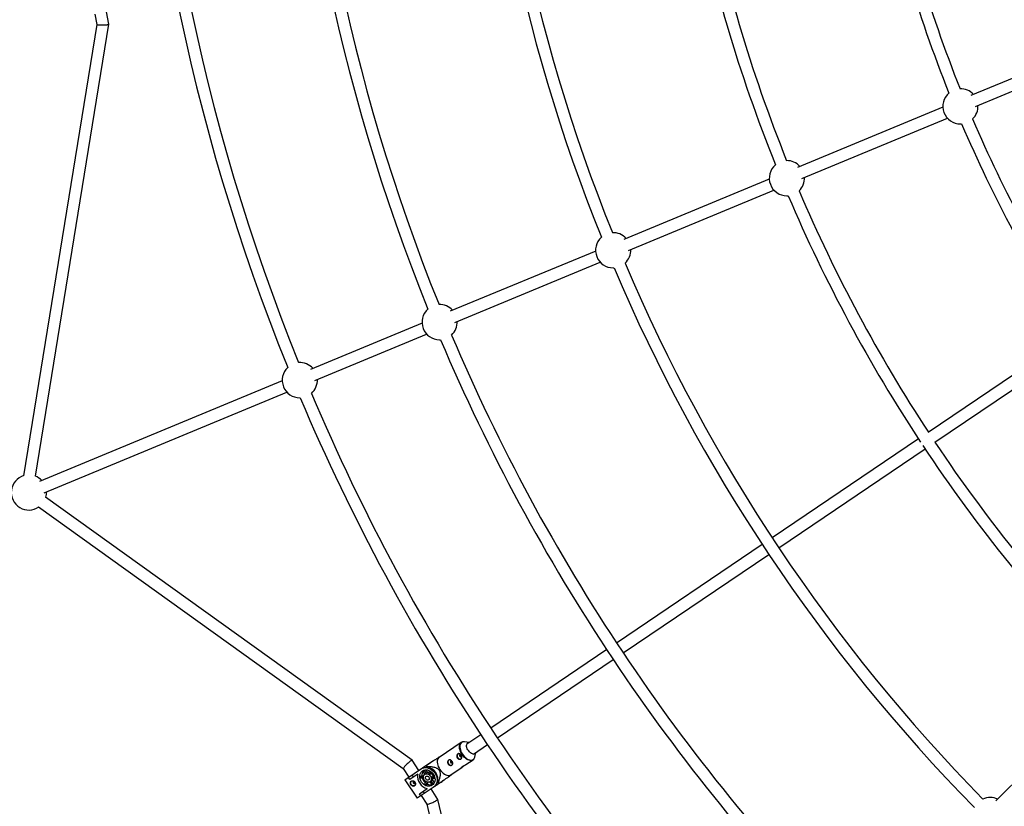
# Model space of a CAD drawing. Units: millimetres. Extents: x -5046 to 5046, y -5046 to 5046.
# Drawn here: x -2942 to -1626, y -1633 to -582 of the extents above; entities that cross this region are included whole.
import ezdxf

# ---------------------------------------------------------------- set-up
doc = ezdxf.new("R2010")
doc.units = ezdxf.units.MM

msp = doc.modelspace()

# ---------------------------------------------------------------- linework, layer by layer
at = {"color": 8, "linetype": 'Continuous', "lineweight": 25}
for p, q in [((-2842, -574.9), (-2839.4, -588.3)), ((-2823.2, -588.1), (-2826.3, -571.7)), ((-2839.4, -588.3), (-2937.3, -1191.3)), ((-2921.2, -1192), (-2823.2, -588.1)), ((-1568.2, -640.9), (-1670.5, -683.3)), ((-1664.4, -698.1), (-1562.1, -655.7)), ((-1708.1, -698.9), (-1902.6, -779.4)), ((-1896.5, -794.2), (-1702, -713.6)), ((-1684.6, -721.3), (-1683, -721.2)), ((-1940.2, -795), (-2134.7, -875.6)), ((-2128.6, -890.4), (-1934.1, -809.8)), ((-1916.7, -817.4), (-1914.8, -817.4)), ((-2172.3, -891.2), (-2366.8, -971.7)), ((-2360.7, -986.5), (-2166.2, -905.9)), ((-2148.9, -913.6), (-2147.8, -913.6)), ((-1478.4, -965), (-1727.6, -1133.4)), ((-2404.5, -987.3), (-2553.8, -1049.2)), ((-1718.8, -1146.7), (-1469.4, -978.3)), ((-2547.7, -1063.9), (-2398.3, -1002.1)), ((-2381, -1009.7), (-2379.7, -1009.7)), ((-2591.4, -1064.7), (-2916, -1199.2)), ((-2909.9, -1214), (-2585.3, -1079.5)), ((-2567.9, -1087.2), (-2567.3, -1087.2)), ((-1740.7, -1142.2), (-1936.3, -1274.3)), ((-1927.5, -1287.6), (-1731.9, -1155.6)), ((-2417.8, -1571.2), (-2907.9, -1219.8)), ((-2917.2, -1232.8), (-2429.6, -1582.5)), ((-1949.6, -1283.2), (-2144.4, -1414.8)), ((-2135.5, -1428.1), (-1940.7, -1296.6)), ((-2157.6, -1423.7), (-2312.6, -1528.4)), ((-2303.7, -1541.7), (-2148.8, -1437)), ((-1488.3, -1477), (-1637.2, -1625.8)), ((-2325.9, -1537.3), (-2344.5, -1549.9)), ((-2352, -1547.7), (-2381.7, -1567.8)), ((-2341.5, -1547.8), (-2347.5, -1546.9)), ((-2335.6, -1563.2), (-2317, -1550.6)), ((-2333.9, -1567.1), (-2332.5, -1561.1)), ((-2427.5, -1597.8), (-2391.3, -1573.3)), ((-2408.7, -1585), (-2417.8, -1571.2)), ((-2398.9, -1578.8), (-2399.2, -1579)), ((-2398, -1580.4), (-2398.7, -1579.5)), ((-2394, -1575.3), (-2395.6, -1576.2)), ((-2391.3, -1573.3), (-2389.9, -1572.5)), ((-2380.8, -1567.2), (-2381.9, -1567.3)), ((-2345.7, -1577.3), (-2336.3, -1570.9)), ((-2336.3, -1570.9), (-2336.4, -1571)), ((-2429.6, -1582.5), (-2422, -1594)), ((-2410.3, -1590.2), (-2420.6, -1597.2)), ((-2417.9, -1591.2), (-2416, -1594.1)), ((-2410.3, -1590.2), (-2410.3, -1590.3)), ((-2404.8, -1592.3), (-2406.6, -1593.6)), ((-2404.8, -1592.3), (-2402.3, -1592.3)), ((-2400.5, -1590.1), (-2403.6, -1585.5)), ((-2402.2, -1584.8), (-2399.1, -1589.3)), ((-2399.8, -1589.7), (-2400.7, -1590.3)), ((-2399.8, -1584.3), (-2397.2, -1588)), ((-2397.2, -1588), (-2399.1, -1589.3)), ((-2395.4, -1589.4), (-2394, -1585.7)), ((-2392.5, -1586.7), (-2393.9, -1590.3)), ((-2392, -1589), (-2393.9, -1590.3)), ((-2391.4, -1587.6), (-2392, -1589)), ((-2391.5, -1593.9), (-2389.6, -1592.6)), ((-2390.4, -1588.6), (-2390.5, -1588.6)), ((-2390.5, -1588.6), (-2388.7, -1591.4)), ((-2389.6, -1592.6), (-2388, -1592.6)), ((-2388.7, -1591.4), (-2388.6, -1591.3)), ((-2366, -1591), (-2351, -1580.8)), ((-2365.6, -1591.3), (-2365.1, -1590.4)), ((-2427.5, -1597.8), (-2411, -1622.3)), ((-2420.6, -1597.2), (-2422.5, -1594.4)), ((-2374.8, -1597.9), (-2411, -1622.3)), ((-2406.6, -1593.6), (-2402.6, -1593.6)), ((-2402.5, -1595.4), (-2406.4, -1595.4)), ((-2402.2, -1596.5), (-2402.7, -1596.9)), ((-2402.7, -1596.9), (-2400.9, -1599.6)), ((-2400.9, -1599.6), (-2400.3, -1599.2)), ((-2400.8, -1603.6), (-2399.4, -1599.9)), ((-2397.8, -1600.7), (-2399.3, -1604.5)), ((-2399.3, -1604.5), (-2397.4, -1603.2)), ((-2396.5, -1600.9), (-2397.4, -1603.2)), ((-2394, -1600.2), (-2393.1, -1599.6)), ((-2390.6, -1604.7), (-2393.8, -1600.1)), ((-2392.5, -1599.1), (-2390.6, -1597.8)), ((-2392.5, -1599.1), (-2389.5, -1603.7)), ((-2391.5, -1593.9), (-2387.6, -1593.9)), ((-2387.2, -1595.7), (-2391.2, -1595.6)), ((-2390.6, -1597.8), (-2388.1, -1601.6)), ((-2383.2, -1602.3), (-2383.8, -1601.4)), ((-2383, -1603), (-2382.6, -1602.8)), ((-2379, -1600.7), (-2377.7, -1599.7)), ((-2373.4, -1596.7), (-2374.8, -1597.9)), ((-2407.8, -1616.1), (-2397.5, -1609.1)), ((-2405.9, -1618.9), (-2407.8, -1616.1)), ((-2405.7, -1618.7), (-2398.1, -1630.2)), ((-2403.2, -1613), (-2401.3, -1615.8)), ((-2397.6, -1609.1), (-2397.6, -1609.1)), ((-2383.2, -1623.7), (-2392.4, -1609.8)), ((-2398.1, -1630.1), (-2257.8, -2224.7)), ((-2242.7, -2219.1), (-2383.2, -1623.7))]:
    msp.add_line(p, q, dxfattribs=at)
at = {"color": 8, "linetype": 'Continuous', "lineweight": 25, "flags": 128}
for points in [[(-2839.4, -588.3), (-2839.3, -588.5), (-2838.9, -588.6), (-2838.3, -588.8), (-2837.4, -588.9), (-2836.4, -589), (-2835.3, -589), (-2834, -589.1), (-2832.6, -589.1), (-2831.2, -589.1), (-2829.8, -589), (-2828.4, -589), (-2827.1, -588.9), (-2826, -588.8), (-2825, -588.7), (-2824.2, -588.5), (-2823.6, -588.4), (-2823.3, -588.2), (-2823.2, -588.1), (-2823.2, -588.1)], [(-2347.5, -1546.9), (-2348.7, -1546.8), (-2350, -1547)], [(-2332.6, -1561.1), (-2332.6, -1561.3), (-2333.2, -1562.2), (-2333.9, -1562.8), (-2334.9, -1563.1), (-2336, -1563.1), (-2337.2, -1562.9), (-2338.5, -1562.3), (-2339.8, -1561.4), (-2341, -1560.3), (-2342.1, -1559), (-2343.1, -1557.5), (-2343.9, -1556), (-2344.4, -1554.5), (-2344.8, -1553), (-2344.8, -1551.6), (-2344.7, -1550.3), (-2344.2, -1549.3), (-2343.6, -1548.6), (-2342.7, -1548.1), (-2341.6, -1547.9), (-2341.5, -1547.9)], [(-2352.6, -1563.9), (-2352.8, -1563.8), (-2353.3, -1563.8), (-2353.8, -1564), (-2354.1, -1564.3), (-2354.3, -1564.8), (-2354.2, -1565.4), (-2354, -1566)], [(-2354, -1566), (-2353.6, -1566.4), (-2353.1, -1566.7), (-2352.5, -1566.7), (-2352.1, -1566.5), (-2351.7, -1566.2), (-2351.6, -1565.7), (-2351.6, -1565.5)], [(-2418.9, -1571.6), (-2419.5, -1572.1), (-2420.3, -1572.7), (-2421.2, -1573.5), (-2422.1, -1574.3), (-2423.2, -1575.2), (-2424.2, -1576.2), (-2425.2, -1577.2), (-2426.2, -1578.2), (-2427, -1579.1), (-2427.8, -1580), (-2428.5, -1580.7), (-2429, -1581.4), (-2429.4, -1581.9), (-2429.6, -1582.3), (-2429.6, -1582.5)], [(-2417.8, -1571.2), (-2417.8, -1571.2), (-2418, -1571.2), (-2418.3, -1571.3), (-2418.9, -1571.6)], [(-2398.7, -1578.8), (-2399.7, -1579.2), (-2401.4, -1580.1)], [(-2381.7, -1567.8), (-2382.5, -1568.4), (-2383.3, -1569.5), (-2383.8, -1570.8), (-2384.1, -1572.4), (-2384.1, -1574.1), (-2383.9, -1576), (-2383.4, -1578), (-2382.7, -1580), (-2381.7, -1582), (-2380.5, -1583.9)], [(-2364.9, -1572.2), (-2365, -1572.1), (-2365.6, -1572.1), (-2366, -1572.2), (-2366.4, -1572.6), (-2366.5, -1573.1), (-2366.5, -1573.7), (-2366.2, -1574.2)], [(-2366.2, -1574.2), (-2365.8, -1574.7), (-2365.3, -1574.9), (-2364.8, -1575), (-2364.3, -1574.8), (-2364, -1574.4), (-2363.8, -1573.9), (-2363.8, -1573.8)], [(-2334.8, -1569.2), (-2334.2, -1568.2), (-2333.9, -1567.1)], [(-2390.8, -1604.8), (-2392.3, -1605.6), (-2393.9, -1606.1), (-2395.6, -1606.2), (-2397.4, -1606), (-2399.2, -1605.5), (-2400.9, -1604.6), (-2402.5, -1603.5), (-2404, -1602.1), (-2405.2, -1600.5), (-2406.2, -1598.8), (-2407, -1596.9), (-2407.4, -1595), (-2407.5, -1593.1), (-2407.4, -1591.3), (-2406.9, -1589.6), (-2406.1, -1588), (-2405.1, -1586.7), (-2403.8, -1585.6), (-2402.4, -1584.8), (-2400.7, -1584.4), (-2399, -1584.2), (-2397.2, -1584.4), (-2395.5, -1585), (-2393.7, -1585.8), (-2392.1, -1586.9), (-2390.7, -1588.3), (-2389.4, -1589.9), (-2388.4, -1591.7), (-2387.7, -1593.5), (-2387.3, -1595.4), (-2387.1, -1597.3), (-2387.3, -1599.2), (-2387.8, -1600.9), (-2388.5, -1602.4), (-2389.6, -1603.8), (-2390.8, -1604.8)], [(-2405.6, -1583), (-2403.9, -1582), (-2402.1, -1581.5), (-2400.1, -1581.2), (-2398.1, -1581.3), (-2396.1, -1581.8), (-2394.1, -1582.5), (-2392.1, -1583.6), (-2390.3, -1585), (-2388.7, -1586.6), (-2387.3, -1588.4), (-2386.1, -1590.4), (-2385.2, -1592.6), (-2384.6, -1594.7), (-2384.3, -1596.9), (-2384.4, -1599.1), (-2384.7, -1601.2), (-2385.4, -1603.1), (-2386.3, -1604.8), (-2387.6, -1606.3), (-2389, -1607.5)], [(-2403.6, -1585.5), (-2403.4, -1585.4), (-2403.4, -1585.3)], [(-2394, -1600.2), (-2395.1, -1600.7), (-2396.3, -1600.9), (-2397.7, -1600.7), (-2399, -1600.2), (-2400.2, -1599.4), (-2401.2, -1598.3), (-2402, -1597), (-2402.4, -1595.6), (-2402.6, -1594.2), (-2402.4, -1592.8), (-2401.9, -1591.6), (-2401.2, -1590.6), (-2400.1, -1589.9), (-2398.9, -1589.6), (-2397.6, -1589.6), (-2396.3, -1589.9), (-2395.1, -1590.6), (-2394, -1591.6), (-2393, -1592.8), (-2392.4, -1594.1), (-2392.1, -1595.6), (-2392.1, -1597), (-2392.4, -1598.3), (-2393.1, -1599.4), (-2394, -1600.2)], [(-2395.7, -1597.6), (-2396.5, -1597.9), (-2397.5, -1597.9), (-2398.4, -1597.5), (-2399.1, -1596.8), (-2399.7, -1595.8), (-2399.9, -1594.8), (-2399.7, -1593.9), (-2399.3, -1593.1), (-2398.6, -1592.6), (-2397.7, -1592.5), (-2396.7, -1592.7), (-2395.9, -1593.3), (-2395.2, -1594.1), (-2394.8, -1595.1), (-2394.8, -1596.1), (-2395.1, -1597), (-2395.7, -1597.6)], [(-2380.5, -1583.9), (-2379.2, -1585.7), (-2377.7, -1587.3), (-2376.1, -1588.8), (-2374.5, -1589.9), (-2372.8, -1590.9), (-2371.2, -1591.5), (-2369.6, -1591.8), (-2368.2, -1591.8), (-2366.9, -1591.5), (-2366, -1591)], [(-2414.2, -1605.5), (-2414.9, -1605.8), (-2416, -1605.8), (-2417, -1605.5), (-2418, -1604.9), (-2418.8, -1603.9), (-2419.4, -1602.9), (-2419.6, -1601.7), (-2419.5, -1600.6), (-2419.1, -1599.6), (-2418.6, -1599.1)], [(-2415.7, -1600), (-2416.1, -1600.4), (-2416.2, -1600.9), (-2416.2, -1601.5), (-2415.9, -1602), (-2415.5, -1602.4), (-2415, -1602.7), (-2414.5, -1602.7), (-2414, -1602.6), (-2413.7, -1602.2), (-2413.5, -1601.7), (-2413.5, -1601.5)], [(-2390.4, -1604.5), (-2390.5, -1604.6), (-2390.6, -1604.7)], [(-2384.8, -1604.6), (-2383.4, -1603.4), (-2382.6, -1602.6)], [(-2398.1, -1630.2), (-2397.9, -1630.2), (-2397.5, -1630.2), (-2396.9, -1630.1), (-2396.1, -1629.9), (-2395.1, -1629.6), (-2394, -1629.2), (-2392.8, -1628.7), (-2391.5, -1628.2), (-2390.2, -1627.7), (-2388.9, -1627.1), (-2387.7, -1626.5), (-2386.6, -1626), (-2385.5, -1625.4), (-2384.7, -1624.9), (-2384, -1624.5), (-2383.5, -1624.2), (-2383.2, -1623.9), (-2383.2, -1623.7), (-2383.2, -1623.7)]]:
    msp.add_lwpolyline(points, dxfattribs=at)
at = {"color": 1, "linetype": 'Continuous', "lineweight": 25, "flags": 128}
for points in [[(-2350.8, -1563.8), (-2352, -1561.9), (-2353, -1559.9), (-2353.7, -1557.9), (-2354.2, -1556), (-2354.4, -1554.1), (-2354.4, -1552.3), (-2354.1, -1550.8), (-2353.6, -1549.4), (-2352.8, -1548.4), (-2352, -1547.8)], [(-2350, -1547), (-2350.1, -1547), (-2351.3, -1547.5), (-2352.3, -1548.2), (-2353.1, -1549.3), (-2353.6, -1550.6), (-2353.9, -1552.2), (-2353.9, -1553.9), (-2353.7, -1555.7), (-2353.2, -1557.7), (-2352.5, -1559.7), (-2351.5, -1561.6), (-2350.4, -1563.5)], [(-2336.4, -1571), (-2337.2, -1571.4), (-2338.5, -1571.7), (-2340, -1571.7), (-2341.5, -1571.4), (-2343.1, -1570.8), (-2344.8, -1569.9), (-2346.4, -1568.7), (-2348, -1567.3), (-2349.5, -1565.6), (-2350.8, -1563.8)], [(-2350.4, -1563.5), (-2349, -1565.3), (-2347.6, -1566.9), (-2346, -1568.3), (-2344.4, -1569.5), (-2342.8, -1570.4), (-2341.2, -1571), (-2339.6, -1571.3), (-2338.2, -1571.3), (-2336.9, -1571), (-2335.8, -1570.4), (-2334.9, -1569.4), (-2334.8, -1569.2)]]:
    msp.add_lwpolyline(points, dxfattribs=at)
at = {"color": 8, "linetype": 'Continuous', "lineweight": 25}
msp.add_circle((0, 0), 4800, dxfattribs=at)
for centre, radius, start, end in [((0, 0), 2788, 180.451, 202.0489), ((0, 0), 2772, 180.4596, 202.0403), ((0, 0), 2585, 180.4918, 202.0081), ((0, 0), 2569, 180.4906, 202.0093), ((0, 0), 2334, 180.5426, 201.9573), ((0, 0), 2318, 180.5459, 201.954), ((0, 0), 1831, 191.1686, 201.8024), ((0, 0), 1815, 191.1654, 201.809), ((0, 0), 2082, 191.0641, 201.8844), ((0, 0), 2066, 191.2096, 201.8955), ((-1684.6, -697.8), 23.5, 130.9567, 270), ((-1684.6, -697.8), 23.5, 42.4028, 91.1475), ((-1684.6, -697.8), 23.5, 313.8524, 2.5972), ((0, 0), 1831, 203.1975, 213.1679), ((0, 0), 1815, 203.1909, 213.1603), ((-1916.7, -793.9), 23.5, 130.36, 270), ((-1916.7, -793.9), 23.5, 42.4028, 90.5413), ((-1916.7, -793.9), 23.5, 314.4587, 2.5972), ((0, 0), 2066, 203.1045, 213.2658), ((0, 0), 2082, 203.1156, 213.4175), ((-2148.9, -890.1), 23.5, 42.4028, 92.5349), ((-2148.9, -890.1), 23.5, 132.342, 270), ((-2148.9, -890.1), 23.5, 312.465, 2.5972), ((0, 0), 2318, 203.0459, 224.454), ((0, 0), 2334, 203.0426, 224.4573), ((-2381, -986.2), 23.5, 131.7271, 270), ((-2381, -986.2), 23.5, 42.4028, 91.9212), ((-2381, -986.2), 23.5, 313.0787, 2.5972), ((0, 0), 2585, 202.9918, 224.5081), ((0, 0), 2569, 202.9906, 224.5093), ((-2567.9, -1063.7), 23.5, 133.4461, 270), ((-2567.9, -1063.7), 23.5, 42.4028, 93.6264), ((-2567.9, -1063.7), 23.5, 311.3735, 2.5972), ((0, 0), 2788, 202.951, 224.5489), ((0, 0), 2772, 202.9596, 224.5403), ((0, 0), 2082, 213.5641, 224.3844), ((0, 0), 2066, 213.7096, 224.3955), ((-2930.1, -1213.7), 23.5, 107.1133, 304.4567), ((-2930.1, -1213.7), 23.5, 42.4028, 68.1583), ((-2930.1, -1213.7), 23.5, 344.2623, 2.5972), ((-2354, -1565.6), 3.63, 130.6458, 218.7044), ((-2379.8, -1577.7), 18.9, 182.9799, 185.5129), ((-2366.3, -1573.9), 3.63, 130.6458, 218.7044), ((-2366, -1574.5), 3.58, 208.5254, 298.2386), ((-2353.7, -1566.2), 3.58, 208.5254, 298.2386), ((-2393.7, -1592.8), 16.8, 171.3169, 256.7402), ((-2394.8, -1591.3), 9.95, 147.7319, 185.6094), ((-2397.6, -1593), 4.06, 112.9441, 124.0152), ((-2400, -1597), 16.7, 344.5968, 83.4604), ((-2395.5, -1592.2), 4.54, 80.9107, 112.3034), ((-2397.9, -1595.3), 6.43, 51.2208, 67.5073), ((-2396.5, -1594.7), 7.23, 16.8047, 51.2524), ((-2415.1, -1601.1), 1.25, 61.1927, 121.2542), ((-2394.2, -1592.6), 12.4, 184.4964, 192.8897), ((-2390.9, -1590.9), 14, 198.9125, 229.1447), ((-2393.7, -1593.4), 12.4, 235.1674, 243.5607), ((-2392.8, -1594.4), 9.95, 242.4478, 280.3253), ((-2395.4, -1596.3), 4.06, 304.042, 315.1131), ((-2397.6, -1595.7), 6.43, 0.5498, 16.8364), ((-2393.9, -1594.7), 4.54, 315.7537, 347.1464), ((-2374.5, -1585.6), 18.9, 242.5442, 245.0773), ((-1644.7, -1644.7), 23.5, 64.9028, 115.037)]:
    msp.add_arc(centre, radius, start, end, dxfattribs=at)
for points, knots in [([(-2350.3, -1547), (-2350.7, -1547.1), (-2351.3, -1547.3), (-2351.8, -1547.7), (-2352, -1547.8)], [0, 0, 0, 0, 0.63115, 1, 1, 1, 1]), ([(-2352, -1564.6), (-2351.9, -1564.9), (-2351.8, -1565.1), (-2351.5, -1565.5), (-2351.4, -1565.8), (-2351.3, -1566.2), (-2351.2, -1566.5), (-2351.2, -1566.9), (-2351.1, -1567.2), (-2351.1, -1567.6), (-2351.2, -1567.8), (-2351.3, -1568.2), (-2351.3, -1568.4), (-2351.5, -1568.8), (-2351.6, -1568.9), (-2351.9, -1569.2), (-2352.1, -1569.4), (-2352.4, -1569.6), (-2352.6, -1569.7), (-2353, -1569.9), (-2353.2, -1569.9), (-2353.7, -1570), (-2353.9, -1570), (-2354.4, -1570), (-2354.7, -1570), (-2355.1, -1569.8), (-2355.4, -1569.8), (-2355.8, -1569.6), (-2356.1, -1569.4), (-2356.5, -1569.2), (-2356.7, -1569), (-2357, -1568.6), (-2357.2, -1568.4), (-2357.5, -1568), (-2357.6, -1567.8), (-2357.8, -1567.3), (-2357.9, -1567.1), (-2358, -1566.6), (-2358, -1566.3), (-2358, -1565.8), (-2358, -1565.6), (-2357.9, -1565.1), (-2357.9, -1564.9), (-2357.7, -1564.4), (-2357.6, -1564.2), (-2357.4, -1563.8), (-2357.2, -1563.6), (-2357, -1563.3), (-2356.8, -1563.1), (-2356.4, -1562.9), (-2356.3, -1562.8), (-2355.9, -1562.7), (-2355.7, -1562.6), (-2355.3, -1562.6), (-2355.1, -1562.6), (-2354.6, -1562.7), (-2354.4, -1562.7), (-2354, -1562.9), (-2353.8, -1563), (-2353.4, -1563.2), (-2353.2, -1563.4), (-2352.9, -1563.7), (-2352.7, -1563.9), (-2352.3, -1564.2), (-2352.2, -1564.4), (-2352, -1564.6)], [0, 0, 0, 0, 0.03125, 0.03125, 0.0625, 0.0625, 0.09375, 0.09375, 0.125, 0.125, 0.15625, 0.15625, 0.1875, 0.1875, 0.21875, 0.21875, 0.25, 0.25, 0.28125, 0.28125, 0.3125, 0.3125, 0.34375, 0.34375, 0.375, 0.375, 0.40625, 0.40625, 0.4375, 0.4375, 0.46875, 0.46875, 0.5, 0.5, 0.53125, 0.53125, 0.5625, 0.5625, 0.59375, 0.59375, 0.625, 0.625, 0.65625, 0.65625, 0.6875, 0.6875, 0.71875, 0.71875, 0.75, 0.75, 0.78125, 0.78125, 0.8125, 0.8125, 0.84375, 0.84375, 0.875, 0.875, 0.90625, 0.90625, 0.9375, 0.9375, 0.96875, 0.96875, 1, 1, 1, 1]), ([(-2353.2, -1565.4), (-2353.3, -1565.3), (-2353.4, -1565), (-2353.5, -1564.5), (-2353.4, -1564), (-2353.3, -1563.9), (-2353.3, -1563.8)], [0, 0, 0, 0, 0.292502, 0.584893, 0.880182, 1, 1, 1, 1]), ([(-2351.7, -1566.1), (-2351.8, -1566.1), (-2352.1, -1566.2), (-2352.5, -1566), (-2352.9, -1565.8), (-2353.1, -1565.5), (-2353.2, -1565.4)], [0, 0, 0, 0, 0.205155, 0.495595, 0.788278, 1, 1, 1, 1]), ([(-2381.9, -1567.3), (-2381.9, -1567.3), (-2381.9, -1567.3), (-2382.4, -1567.6), (-2383.5, -1568.4), (-2385.2, -1569.6), (-2387.1, -1570.8), (-2389.9, -1572.7), (-2393.8, -1575.4), (-2397.1, -1577.6), (-2398.7, -1578.7)], [0, 0, 0, 0, 0.060383, 0.149461, 0.239179, 0.339901, 0.429223, 0.520604, 0.758645, 1, 1, 1, 1]), ([(-2398.7, -1579.5), (-2397.2, -1579.5), (-2395.8, -1579.6), (-2393.6, -1579.8), (-2392.8, -1579.9), (-2391.4, -1580), (-2390.6, -1580.1), (-2389.1, -1580.4), (-2388.4, -1580.6), (-2386.9, -1581), (-2386.2, -1581.3), (-2385.1, -1581.7), (-2384.8, -1581.9), (-2384.1, -1582.3), (-2383.7, -1582.5), (-2383.1, -1583), (-2382.7, -1583.3), (-2382.3, -1583.7), (-2382.2, -1583.9), (-2381.9, -1584.2), (-2381.8, -1584.4), (-2381.4, -1584.9), (-2381.2, -1585.3), (-2380.8, -1586.1), (-2380.7, -1586.5), (-2380.5, -1587.2), (-2380.4, -1587.7), (-2380.3, -1588.5), (-2380.3, -1588.9), (-2380.2, -1590.1), (-2380.2, -1590.8), (-2380.4, -1592), (-2380.4, -1592.4), (-2380.5, -1593.1), (-2380.6, -1593.5), (-2380.8, -1594.6), (-2381, -1595.3), (-2381.4, -1596.8), (-2381.6, -1597.5), (-2382.2, -1599.6), (-2382.7, -1601), (-2383.2, -1602.3)], [0, 0, 0, 0, 0.125, 0.125, 0.1875, 0.1875, 0.25, 0.25, 0.3125, 0.3125, 0.375, 0.375, 0.40625, 0.40625, 0.4375, 0.4375, 0.46875, 0.46875, 0.484375, 0.484375, 0.5, 0.5, 0.53125, 0.53125, 0.5625, 0.5625, 0.59375, 0.59375, 0.625, 0.625, 0.6875, 0.6875, 0.71875, 0.71875, 0.75, 0.75, 0.8125, 0.8125, 0.875, 0.875, 1, 1, 1, 1]), ([(-2364.3, -1572.9), (-2364.1, -1573.1), (-2364, -1573.3), (-2363.8, -1573.8), (-2363.7, -1574), (-2363.5, -1574.5), (-2363.5, -1574.7), (-2363.4, -1575.2), (-2363.4, -1575.4), (-2363.4, -1575.8), (-2363.4, -1576.1), (-2363.5, -1576.5), (-2363.6, -1576.7), (-2363.8, -1577), (-2363.9, -1577.2), (-2364.1, -1577.5), (-2364.3, -1577.6), (-2364.7, -1577.9), (-2364.8, -1578), (-2365.3, -1578.1), (-2365.5, -1578.2), (-2365.9, -1578.3), (-2366.2, -1578.3), (-2366.6, -1578.2), (-2366.9, -1578.2), (-2367.4, -1578.1), (-2367.6, -1578), (-2368.1, -1577.8), (-2368.3, -1577.7), (-2368.7, -1577.4), (-2368.9, -1577.3), (-2369.3, -1576.9), (-2369.4, -1576.7), (-2369.7, -1576.3), (-2369.8, -1576.1), (-2370, -1575.6), (-2370.1, -1575.3), (-2370.2, -1574.8), (-2370.3, -1574.6), (-2370.3, -1574.1), (-2370.3, -1573.8), (-2370.2, -1573.3), (-2370.1, -1573.1), (-2370, -1572.7), (-2369.9, -1572.5), (-2369.6, -1572.1), (-2369.5, -1571.9), (-2369.2, -1571.5), (-2369, -1571.4), (-2368.7, -1571.2), (-2368.5, -1571.1), (-2368.1, -1570.9), (-2367.9, -1570.9), (-2367.5, -1570.9), (-2367.3, -1570.9), (-2366.9, -1570.9), (-2366.7, -1571), (-2366.3, -1571.1), (-2366.1, -1571.2), (-2365.7, -1571.5), (-2365.5, -1571.6), (-2365.1, -1571.9), (-2364.9, -1572.1), (-2364.6, -1572.5), (-2364.4, -1572.7), (-2364.3, -1572.9)], [0, 0, 0, 0, 0.03125, 0.03125, 0.0625, 0.0625, 0.09375, 0.09375, 0.125, 0.125, 0.15625, 0.15625, 0.1875, 0.1875, 0.21875, 0.21875, 0.25, 0.25, 0.28125, 0.28125, 0.3125, 0.3125, 0.34375, 0.34375, 0.375, 0.375, 0.40625, 0.40625, 0.4375, 0.4375, 0.46875, 0.46875, 0.5, 0.5, 0.53125, 0.53125, 0.5625, 0.5625, 0.59375, 0.59375, 0.625, 0.625, 0.65625, 0.65625, 0.6875, 0.6875, 0.71875, 0.71875, 0.75, 0.75, 0.78125, 0.78125, 0.8125, 0.8125, 0.84375, 0.84375, 0.875, 0.875, 0.90625, 0.90625, 0.9375, 0.9375, 0.96875, 0.96875, 1, 1, 1, 1]), ([(-2365.4, -1573.7), (-2365.5, -1573.5), (-2365.7, -1573.2), (-2365.7, -1572.7), (-2365.7, -1572.3), (-2365.6, -1572.1), (-2365.5, -1572.1)], [0, 0, 0, 0, 0.292502, 0.584893, 0.880182, 1, 1, 1, 1]), ([(-2363.9, -1574.4), (-2364, -1574.4), (-2364.3, -1574.4), (-2364.8, -1574.3), (-2365.2, -1574), (-2365.3, -1573.8), (-2365.4, -1573.7)], [0, 0, 0, 0, 0.2051546, 0.495595, 0.7882781, 1, 1, 1, 1]), ([(-2348.6, -1578.8), (-2348.6, -1578.8), (-2349, -1579.1), (-2349.7, -1579.8), (-2350.6, -1580.5), (-2351.2, -1581), (-2351.7, -1581.2), (-2351.8, -1581.1), (-2351.5, -1580.7), (-2350.9, -1580.1), (-2350, -1579.5), (-2348.9, -1578.9), (-2347.7, -1578.3), (-2346.6, -1577.8), (-2345.9, -1577.4), (-2345.8, -1577.3), (-2345.7, -1577.3)], [0, 0, 0, 0, 0.01174, 0.093636, 0.176945, 0.258164, 0.337168, 0.417029, 0.499556, 0.582648, 0.663035, 0.741724, 0.822296, 0.90542, 0.987873, 1, 1, 1, 1]), ([(-2336.5, -1571), (-2336.3, -1570.9), (-2335.8, -1570.6), (-2335.3, -1570.1), (-2335, -1569.6), (-2334.9, -1569.4)], [0, 0, 0, 0, 0.195922, 0.7720223, 1, 1, 1, 1]), ([(-2382.5, -1602.7), (-2380.5, -1601.3), (-2377.4, -1599.3), (-2373.2, -1596.4), (-2370.3, -1594.5), (-2368, -1592.9), (-2366.6, -1591.9), (-2365.9, -1591.5), (-2365.6, -1591.3), (-2365.7, -1591.3), (-2365.7, -1591.3)], [0, 0, 0, 0, 0.295948, 0.452184, 0.611027, 0.729883, 0.812733, 0.89546, 0.96013, 1, 1, 1, 1]), ([(-2419, -1599.4), (-2419.2, -1599.5), (-2419.3, -1599.6), (-2419.6, -1599.9), (-2419.7, -1600.1), (-2419.9, -1600.5), (-2420, -1600.7), (-2420.1, -1601.1), (-2420.1, -1601.3), (-2420.1, -1601.7), (-2420.1, -1601.9), (-2420, -1602.4), (-2420, -1602.6), (-2419.8, -1603.1), (-2419.7, -1603.3), (-2419.5, -1603.8), (-2419.4, -1604), (-2419.1, -1604.4), (-2418.9, -1604.6), (-2418.6, -1605), (-2418.4, -1605.2), (-2417.8, -1605.7), (-2417.4, -1605.9), (-2416.8, -1606.1), (-2416.6, -1606.2), (-2416.2, -1606.3), (-2416, -1606.3), (-2415.6, -1606.2), (-2415.4, -1606.2), (-2415, -1606), (-2414.8, -1605.9), (-2414.5, -1605.7), (-2414.3, -1605.6), (-2414, -1605.3), (-2413.9, -1605.1), (-2413.6, -1604.7), (-2413.5, -1604.5), (-2413.4, -1604), (-2413.3, -1603.8), (-2413.2, -1603.3), (-2413.2, -1603), (-2413.2, -1602.5), (-2413.3, -1602.3), (-2413.4, -1601.8), (-2413.5, -1601.5), (-2413.7, -1601.1), (-2413.8, -1600.9), (-2414.1, -1600.4), (-2414.2, -1600.2), (-2414.6, -1599.9), (-2414.8, -1599.7), (-2415.2, -1599.4), (-2415.4, -1599.3), (-2415.9, -1599.1), (-2416.1, -1599), (-2416.6, -1598.9), (-2416.8, -1598.9), (-2417.3, -1598.9), (-2417.6, -1598.9), (-2418, -1598.9), (-2418.2, -1599), (-2418.6, -1599.2), (-2418.8, -1599.2), (-2419, -1599.4)], [0, 0, 0, 0, 0.03125, 0.03125, 0.0625, 0.0625, 0.09375, 0.09375, 0.125, 0.125, 0.15625, 0.15625, 0.1875, 0.1875, 0.21875, 0.21875, 0.25, 0.25, 0.28125, 0.28125, 0.3125, 0.3125, 0.375, 0.375, 0.40625, 0.40625, 0.4375, 0.4375, 0.46875, 0.46875, 0.5, 0.5, 0.53125, 0.53125, 0.5625, 0.5625, 0.59375, 0.59375, 0.625, 0.625, 0.65625, 0.65625, 0.6875, 0.6875, 0.71875, 0.71875, 0.75, 0.75, 0.78125, 0.78125, 0.8125, 0.8125, 0.84375, 0.84375, 0.875, 0.875, 0.90625, 0.90625, 0.9375, 0.9375, 0.96875, 0.96875, 1, 1, 1, 1]), ([(-2413.8, -1602.3), (-2413.9, -1602.3), (-2414.1, -1602.4), (-2414.5, -1602.2), (-2414.9, -1602), (-2415.3, -1601.6), (-2415.5, -1601.1), (-2415.6, -1600.6), (-2415.6, -1600.2), (-2415.4, -1600), (-2415.4, -1599.9)], [0, 0, 0, 0, 0.09056, 0.223376, 0.357654, 0.491328, 0.623225, 0.754964, 0.888384, 1, 1, 1, 1])]:
    msp.add_open_spline(points, degree=3, knots=knots, dxfattribs=at)

doc.saveas('drawing.dxf')
